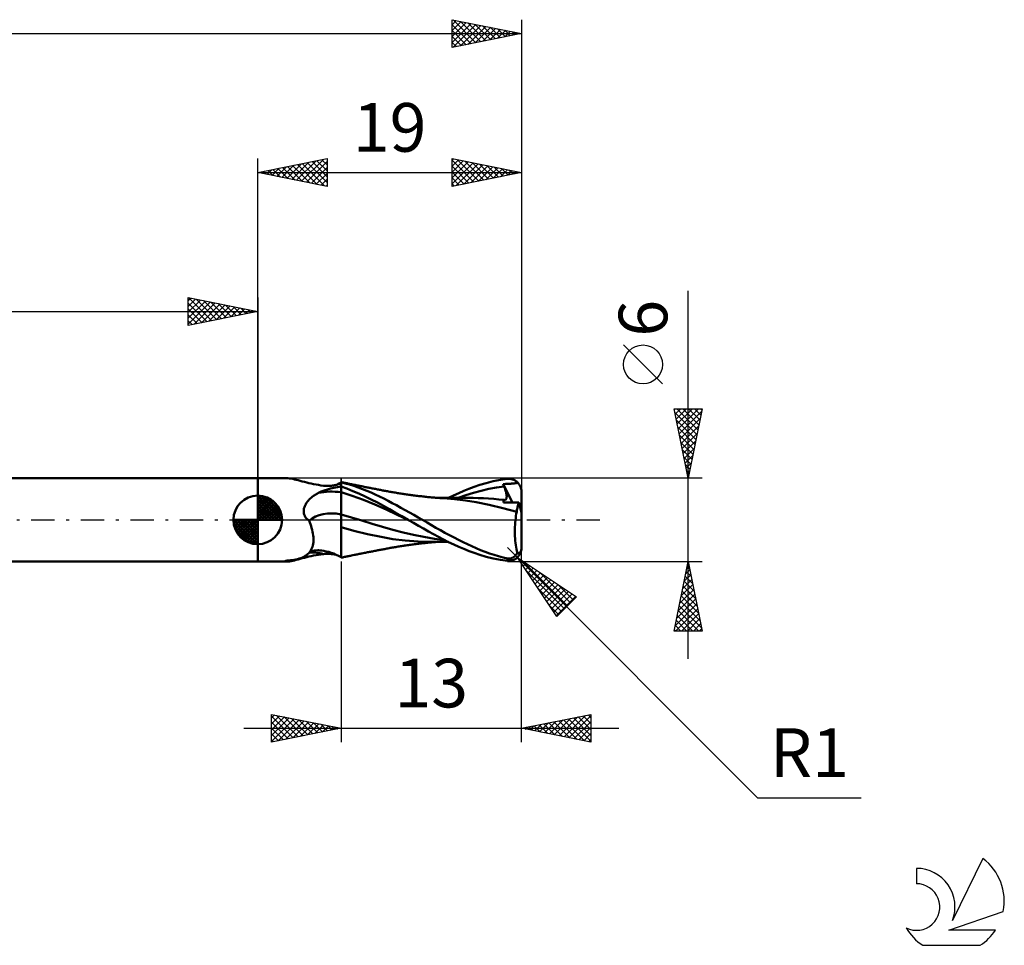
# Model space of a CAD drawing. Units: millimetres. Extents: x -17 to 125, y -31 to 40.
# Drawn here: x 54 to 125, y -31 to 36 of the extents above; entities that cross this region are included whole.
import ezdxf
from ezdxf.enums import TextEntityAlignment as Align

# ---------------------------------------------------------------- set-up
doc = ezdxf.new("R2010")
doc.units = ezdxf.units.MM
doc.header["$LTSCALE"] = 4.2
doc.linetypes.add('LONGDASH_DASH', pattern=[0.85, 0.4, -0.2, 0.05, -0.2])
for name, color, linetype in [('1', 4, 'CONTINUOUS'), ('2', 7, 'CONTINUOUS'), ('4', 2, 'LONGDASH_DASH'), ('CUT', 1, 'CONTINUOUS'), ('NOCUT', 7, 'CONTINUOUS'), ('SK1', 4, 'CONTINUOUS'), ('SK2', 7, 'CONTINUOUS'), ('SK4', 2, 'LONGDASH_DASH'), ('SK6', 5, 'CONTINUOUS')]:
    doc.layers.add(name, color=color, linetype=linetype)
doc.styles.get("Standard").update_dxf_attribs({"font": 'Monospac821 BT'})

msp = doc.modelspace()

# ---------------------------------------------------------------- linework, layer by layer
at = {"layer": '1', "color": 4, "linetype": 'CONTINUOUS', "lineweight": 50}
for p, q in [((71, 3), (73.07, 3)), ((71, -3), (71, 3)), ((73.173, 2.996), (73.069, 3)), ((73.282, 2.985), (73.173, 2.996)), ((73.397, 2.967), (73.282, 2.985)), ((73.517, 2.944), (73.397, 2.967)), ((73.644, 2.915), (73.517, 2.944)), ((73.777, 2.882), (73.644, 2.915)), ((73.916, 2.846), (73.777, 2.882)), ((74.061, 2.807), (73.916, 2.846)), ((87.961, 2.774), (88.481, 2.873)), ((88.481, 2.873), (89, 2.944)), ((89, 2.944), (89.052, 2.949)), ((89.052, 2.949), (89.104, 2.95)), ((89.156, 2.948), (89.104, 2.95)), ((89.207, 2.944), (89.156, 2.948)), ((89.258, 2.936), (89.207, 2.944)), ((89.308, 2.925), (89.258, 2.936)), ((89.358, 2.912), (89.308, 2.925)), ((89.407, 2.895), (89.358, 2.912)), ((89.455, 2.875), (89.407, 2.895)), ((89.502, 2.852), (89.455, 2.875)), ((89.548, 2.826), (89.502, 2.852)), ((74.211, 2.768), (74.061, 2.807)), ((74.366, 2.727), (74.211, 2.768)), ((74.525, 2.687), (74.366, 2.727)), ((74.689, 2.648), (74.525, 2.687)), ((74.856, 2.61), (74.689, 2.648)), ((75.026, 2.574), (74.856, 2.61)), ((75.2, 2.541), (75.026, 2.574)), ((75.376, 2.51), (75.2, 2.541)), ((75.555, 2.482), (75.376, 2.51)), ((75.735, 2.457), (75.555, 2.482)), ((75.808, 2.451), (75.735, 2.457)), ((75.796, 2.117), (76.019, 2.193)), ((75.882, 2.447), (75.808, 2.451)), ((75.956, 2.444), (75.882, 2.447)), ((76.03, 2.444), (75.956, 2.444)), ((76.019, 2.193), (76.251, 2.26)), ((76.03, 2.444), (76.104, 2.445)), ((76.104, 2.445), (76.178, 2.449)), ((76.178, 2.449), (76.25, 2.454)), ((76.25, 2.454), (76.321, 2.461)), ((76.251, 2.26), (76.492, 2.317)), ((76.321, 2.461), (76.39, 2.469)), ((76.39, 2.469), (76.457, 2.479)), ((76.457, 2.479), (76.521, 2.491)), ((76.492, 2.317), (76.742, 2.366)), ((76.521, 2.491), (76.583, 2.503)), ((76.583, 2.503), (76.642, 2.517)), ((76.642, 2.517), (76.698, 2.531)), ((76.698, 2.531), (76.75, 2.547)), ((76.702, 2.533), (76.752, 2.557)), ((76.742, 2.366), (77, 2.407)), ((76.75, 2.547), (76.798, 2.562)), ((76.752, 2.557), (76.803, 2.582)), ((76.798, 2.562), (76.843, 2.578)), ((76.803, 2.582), (76.852, 2.608)), ((76.843, 2.578), (76.884, 2.595)), ((76.852, 2.608), (76.902, 2.634)), ((76.884, 2.595), (76.92, 2.611)), ((76.902, 2.634), (76.951, 2.662)), ((76.92, 2.611), (76.951, 2.628)), ((76.951, 2.662), (77, 2.69)), ((76.951, 2.628), (76.961, 2.633)), ((76.961, 2.633), (76.97, 2.638)), ((76.97, 2.638), (76.978, 2.644)), ((76.978, 2.644), (76.986, 2.649)), ((76.986, 2.649), (76.993, 2.654)), ((76.993, 2.654), (77, 2.659)), ((77.061, 2.71), (77, 2.722)), ((77, -2.722), (77, 2.722)), ((77.307, 2.629), (77, 2.712)), ((77.42, 2.25), (77, 2.406)), ((77.123, 2.697), (77.061, 2.71)), ((77.184, 2.684), (77.123, 2.697)), ((77.245, 2.671), (77.184, 2.684)), ((77.308, 2.658), (77.245, 2.671)), ((77.612, 2.538), (77.307, 2.629)), ((77.371, 2.645), (77.308, 2.658)), ((77.433, 2.632), (77.371, 2.645)), ((77.845, 2.078), (77.42, 2.25)), ((77.496, 2.618), (77.433, 2.632)), ((77.559, 2.605), (77.496, 2.618)), ((77.622, 2.592), (77.559, 2.605)), ((77.92, 2.438), (77.612, 2.538)), ((77.684, 2.579), (77.622, 2.592)), ((77.747, 2.566), (77.684, 2.579)), ((77.85, 2.545), (77.747, 2.566)), ((77.952, 2.524), (77.85, 2.545)), ((78.229, 2.331), (77.92, 2.438)), ((78.02, 2.511), (77.952, 2.524)), ((78.088, 2.497), (78.02, 2.511)), ((78.156, 2.483), (78.088, 2.497)), ((78.223, 2.469), (78.156, 2.483)), ((78.291, 2.456), (78.223, 2.469)), ((78.538, 2.216), (78.229, 2.331)), ((78.359, 2.442), (78.291, 2.456)), ((78.427, 2.429), (78.359, 2.442)), ((78.495, 2.415), (78.427, 2.429)), ((78.585, 2.397), (78.495, 2.415)), ((78.848, 2.094), (78.538, 2.216)), ((78.676, 2.379), (78.585, 2.397)), ((78.747, 2.365), (78.676, 2.379)), ((78.818, 2.351), (78.747, 2.365)), ((78.888, 2.337), (78.818, 2.351)), ((78.959, 2.324), (78.888, 2.337)), ((79.03, 2.31), (78.959, 2.324)), ((79.1, 2.296), (79.03, 2.31)), ((79.171, 2.282), (79.1, 2.296)), ((79.242, 2.269), (79.171, 2.282)), ((79.322, 2.253), (79.242, 2.269)), ((79.403, 2.238), (79.322, 2.253)), ((79.476, 2.224), (79.403, 2.238)), ((79.549, 2.21), (79.476, 2.224)), ((79.623, 2.196), (79.549, 2.21)), ((79.696, 2.182), (79.623, 2.196)), ((79.769, 2.168), (79.696, 2.182)), ((79.843, 2.154), (79.769, 2.168)), ((79.916, 2.14), (79.843, 2.154)), ((79.989, 2.126), (79.916, 2.14)), ((85.846, 2.09), (86.215, 2.238)), ((86.215, 2.238), (86.582, 2.376)), ((86.582, 2.376), (86.987, 2.514)), ((86.987, 2.514), (87.448, 2.65)), ((87.086, 2.102), (87.638, 2.229)), ((87.448, 2.65), (87.961, 2.774)), ((87.638, 2.229), (88.191, 2.329)), ((88.191, 2.329), (88.743, 2.404)), ((88.674, 2.574), (88.779, 2.58)), ((88.683, 2.55), (88.674, 2.574)), ((89.357, 1.248), (88.674, 2.574)), ((88.693, 2.526), (88.683, 2.55)), ((88.703, 2.501), (88.693, 2.526)), ((88.713, 2.477), (88.703, 2.501)), ((88.723, 2.453), (88.713, 2.477)), ((88.733, 2.428), (88.723, 2.453)), ((88.743, 2.404), (88.733, 2.428)), ((88.768, 2.343), (88.743, 2.404)), ((88.791, 2.282), (88.768, 2.343)), ((88.779, 2.58), (88.876, 2.585)), ((88.813, 2.223), (88.791, 2.282)), ((88.833, 2.165), (88.813, 2.223)), ((88.851, 2.109), (88.833, 2.165)), ((88.876, 2.585), (88.958, 2.589)), ((88.958, 2.589), (89.022, 2.592)), ((89.022, 2.592), (89.088, 2.595)), ((89.088, 2.595), (89.155, 2.599)), ((89.155, 2.599), (89.22, 2.602)), ((89.22, 2.602), (89.286, 2.607)), ((89.286, 2.607), (89.351, 2.612)), ((89.351, 2.612), (89.416, 2.618)), ((89.416, 2.618), (89.481, 2.626)), ((89.481, 2.626), (89.544, 2.636)), ((89.544, 2.636), (89.603, 2.65)), ((89.592, 2.797), (89.548, 2.826)), ((89.636, 2.765), (89.592, 2.797)), ((89.603, 2.65), (89.657, 2.666)), ((89.677, 2.731), (89.636, 2.765)), ((89.657, 2.666), (89.717, 2.693)), ((89.717, 2.693), (89.677, 2.731)), ((89.743, 2.666), (89.717, 2.693)), ((89.769, 2.637), (89.743, 2.666)), ((89.794, 2.606), (89.769, 2.637)), ((89.818, 2.574), (89.794, 2.606)), ((89.841, 2.54), (89.818, 2.574)), ((89.862, 2.505), (89.841, 2.54)), ((89.882, 2.47), (89.862, 2.505)), ((89.901, 2.434), (89.882, 2.47)), ((89.917, 2.398), (89.901, 2.434)), ((89.932, 2.362), (89.917, 2.398)), ((89.946, 2.325), (89.932, 2.362)), ((89.958, 2.286), (89.946, 2.325)), ((89.969, 2.246), (89.958, 2.286)), ((89.979, 2.205), (89.969, 2.246)), ((89.987, 2.164), (89.979, 2.205)), ((89.992, 2.122), (89.987, 2.164)), ((74.646, 1.398), (74.691, 1.448)), ((74.691, 1.448), (74.739, 1.496)), ((74.739, 1.496), (74.789, 1.544)), ((74.789, 1.544), (74.842, 1.591)), ((74.842, 1.591), (74.896, 1.636)), ((74.896, 1.636), (74.951, 1.679)), ((74.951, 1.679), (75.009, 1.721)), ((75.009, 1.721), (75.067, 1.761)), ((75.067, 1.761), (75.126, 1.799)), ((75.126, 1.799), (75.187, 1.836)), ((75.187, 1.836), (75.249, 1.871)), ((75.249, 1.871), (75.311, 1.905)), ((75.311, 1.905), (75.375, 1.937)), ((75.375, 1.937), (75.581, 2.032)), ((75.581, 2.032), (75.796, 2.117)), ((77.81, 1.725), (77, 1.984)), ((78.62, 1.431), (77.81, 1.725)), ((78.286, 1.888), (77.845, 2.078)), ((78.731, 1.684), (78.286, 1.888)), ((79.429, 1.105), (78.62, 1.431)), ((79.179, 1.468), (78.731, 1.684)), ((79.159, 1.964), (78.848, 2.094)), ((79.47, 1.826), (79.159, 1.964)), ((79.625, 1.241), (79.179, 1.468)), ((79.78, 1.681), (79.47, 1.826)), ((80.087, 1.53), (79.78, 1.681)), ((80.053, 2.114), (79.989, 2.126)), ((80.117, 2.102), (80.053, 2.114)), ((80.388, 1.374), (80.087, 1.53)), ((80.195, 2.088), (80.117, 2.102)), ((80.272, 2.073), (80.195, 2.088)), ((80.349, 2.059), (80.272, 2.073)), ((80.427, 2.045), (80.349, 2.059)), ((80.504, 2.03), (80.427, 2.045)), ((80.582, 2.017), (80.504, 2.03)), ((80.659, 2.003), (80.582, 2.017)), ((80.737, 1.989), (80.659, 2.003)), ((80.819, 1.975), (80.737, 1.989)), ((80.902, 1.961), (80.819, 1.975)), ((80.985, 1.947), (80.902, 1.961)), ((81.068, 1.933), (80.985, 1.947)), ((81.151, 1.92), (81.068, 1.933)), ((81.234, 1.907), (81.151, 1.92)), ((81.317, 1.894), (81.234, 1.907)), ((81.401, 1.881), (81.317, 1.894)), ((81.484, 1.868), (81.401, 1.881)), ((81.538, 1.86), (81.484, 1.868)), ((81.625, 1.847), (81.538, 1.86)), ((81.711, 1.835), (81.625, 1.847)), ((81.798, 1.822), (81.711, 1.835)), ((81.885, 1.81), (81.798, 1.822)), ((81.971, 1.798), (81.885, 1.81)), ((82.058, 1.787), (81.971, 1.798)), ((82.144, 1.775), (82.058, 1.787)), ((82.231, 1.764), (82.144, 1.775)), ((82.325, 1.752), (82.231, 1.764)), ((82.418, 1.74), (82.325, 1.752)), ((82.511, 1.728), (82.418, 1.74)), ((82.605, 1.717), (82.511, 1.728)), ((82.698, 1.706), (82.605, 1.717)), ((82.792, 1.695), (82.698, 1.706)), ((82.885, 1.685), (82.792, 1.695)), ((82.978, 1.674), (82.885, 1.685)), ((83.067, 1.665), (82.978, 1.674)), ((83.156, 1.655), (83.067, 1.665)), ((83.245, 1.646), (83.156, 1.655)), ((83.334, 1.637), (83.245, 1.646)), ((83.423, 1.628), (83.334, 1.637)), ((83.512, 1.62), (83.423, 1.628)), ((83.601, 1.612), (83.512, 1.62)), ((83.689, 1.604), (83.601, 1.612)), ((83.726, 1.601), (83.689, 1.604)), ((83.808, 1.594), (83.726, 1.601)), ((83.889, 1.587), (83.808, 1.594)), ((83.971, 1.581), (83.889, 1.587)), ((84.053, 1.575), (83.971, 1.581)), ((84.124, 1.582), (84.037, 1.582)), ((84.135, 1.569), (84.053, 1.575)), ((84.181, 1.582), (84.124, 1.582)), ((84.217, 1.564), (84.135, 1.569)), ((84.267, 1.582), (84.181, 1.582)), ((84.298, 1.559), (84.217, 1.564)), ((84.352, 1.582), (84.267, 1.582)), ((84.38, 1.554), (84.298, 1.559)), ((84.436, 1.582), (84.352, 1.582)), ((85.172, 1.493), (84.38, 1.554)), ((84.521, 1.582), (84.436, 1.582)), ((84.606, 1.581), (84.521, 1.582)), ((84.69, 1.581), (84.606, 1.581)), ((84.776, 1.581), (84.69, 1.581)), ((84.73, 1.591), (85.102, 1.766)), ((84.854, 1.581), (84.776, 1.581)), ((84.92, 1.581), (84.854, 1.581)), ((84.988, 1.581), (84.92, 1.581)), ((85.064, 1.58), (84.988, 1.581)), ((85.14, 1.58), (85.064, 1.58)), ((85.102, 1.766), (85.475, 1.933)), ((85.215, 1.58), (85.14, 1.58)), ((85.954, 1.4), (85.172, 1.493)), ((85.365, 1.58), (85.215, 1.58)), ((85.515, 1.579), (85.365, 1.58)), ((85.428, 1.58), (85.981, 1.772)), ((85.475, 1.933), (85.846, 2.09)), ((85.606, 1.579), (85.515, 1.579)), ((85.718, 1.579), (85.606, 1.579)), ((85.792, 1.579), (85.718, 1.579)), ((85.857, 1.578), (85.792, 1.579)), ((85.923, 1.578), (85.857, 1.578)), ((85.988, 1.578), (85.923, 1.578)), ((85.981, 1.772), (86.533, 1.948)), ((86.054, 1.578), (85.988, 1.578)), ((86.119, 1.578), (86.054, 1.578)), ((86.185, 1.578), (86.119, 1.578)), ((86.25, 1.578), (86.185, 1.578)), ((86.318, 1.577), (86.25, 1.578)), ((86.385, 1.577), (86.318, 1.577)), ((86.452, 1.577), (86.385, 1.577)), ((86.52, 1.577), (86.452, 1.577)), ((86.889, 1.572), (86.52, 1.577)), ((86.533, 1.948), (87.086, 2.102)), ((87.258, 1.559), (86.889, 1.572)), ((87.628, 1.538), (87.258, 1.559)), ((87.997, 1.51), (87.628, 1.538)), ((88.366, 1.474), (87.997, 1.51)), ((88.735, 1.431), (88.366, 1.474)), ((88.726, 1.41), (88.735, 1.431)), ((88.736, 1.431), (88.735, 1.431)), ((88.736, 1.431), (88.736, 1.431)), ((88.737, 1.431), (88.736, 1.431)), ((88.737, 1.431), (88.737, 1.431)), ((88.738, 1.431), (88.737, 1.431)), ((88.737, 1.431), (88.737, 1.431)), ((88.768, 1.429), (88.738, 1.431)), ((88.768, 1.429), (88.796, 1.432)), ((88.796, 1.432), (88.822, 1.439)), ((88.822, 1.439), (88.845, 1.45)), ((88.845, 1.45), (88.865, 1.465)), ((88.868, 2.054), (88.851, 2.109)), ((88.865, 1.465), (88.883, 1.485)), ((88.883, 2), (88.868, 2.054)), ((88.895, 1.948), (88.883, 2)), ((88.883, 1.485), (88.898, 1.508)), ((88.906, 1.898), (88.895, 1.948)), ((88.898, 1.508), (88.91, 1.535)), ((88.915, 1.85), (88.906, 1.898)), ((88.91, 1.535), (88.919, 1.565)), ((88.922, 1.803), (88.915, 1.85)), ((88.919, 1.565), (88.926, 1.599)), ((88.928, 1.758), (88.922, 1.803)), ((88.926, 1.599), (88.93, 1.635)), ((88.931, 1.715), (88.928, 1.758)), ((88.93, 1.635), (88.931, 1.674)), ((88.931, 1.674), (88.931, 1.715)), ((89.997, 2.08), (89.992, 2.122)), ((89.999, 2.04), (89.997, 2.08)), ((90, 2), (89.999, 2.04)), ((90, 0.526), (90, 2)), ((74.314, 0.692), (74.321, 0.752)), ((74.321, 0.752), (74.332, 0.811)), ((74.332, 0.811), (74.347, 0.869)), ((74.347, 0.869), (74.364, 0.926)), ((74.364, 0.926), (74.385, 0.982)), ((74.385, 0.982), (74.408, 1.037)), ((74.408, 1.037), (74.434, 1.09)), ((74.434, 1.09), (74.462, 1.142)), ((74.462, 1.142), (74.493, 1.194)), ((74.493, 1.194), (74.527, 1.246)), ((74.527, 1.246), (74.564, 1.297)), ((74.564, 1.297), (74.604, 1.348)), ((74.604, 1.348), (74.646, 1.398)), ((80.239, 0.745), (79.429, 1.105)), ((80.066, 1.004), (79.625, 1.241)), ((80.496, 0.76), (80.066, 1.004)), ((81.049, 0.363), (80.239, 0.745)), ((80.688, 1.214), (80.388, 1.374)), ((80.932, 0.51), (80.496, 0.76)), ((80.997, 1.047), (80.688, 1.214)), ((81.309, 0.877), (80.997, 1.047)), ((81.623, 0.705), (81.309, 0.877)), ((86.734, 1.268), (85.954, 1.4)), ((87.667, 1.076), (86.734, 1.268)), ((88.662, 0.846), (87.667, 1.076)), ((89.653, 0.57), (88.662, 0.846)), ((88.698, 1.251), (88.699, 1.281)), ((88.912, 1.25), (88.698, 1.251)), ((88.699, 1.281), (88.702, 1.31)), ((88.702, 1.31), (88.706, 1.337)), ((88.706, 1.337), (88.711, 1.363)), ((88.711, 1.363), (88.718, 1.387)), ((88.718, 1.387), (88.726, 1.41)), ((89.124, 1.249), (88.912, 1.25)), ((89.313, 1.248), (89.124, 1.249)), ((89.475, 1.248), (89.313, 1.248)), ((89.612, 1.247), (89.475, 1.248)), ((89.726, 1.247), (89.612, 1.247)), ((89.663, 0.643), (89.674, 0.714)), ((89.674, 0.714), (89.686, 0.783)), ((89.686, 0.783), (89.699, 0.85)), ((89.699, 0.85), (89.714, 0.914)), ((89.714, 0.914), (89.729, 0.976)), ((89.818, 1.247), (89.726, 1.247)), ((89.729, 0.976), (89.745, 1.036)), ((89.745, 1.036), (89.762, 1.093)), ((89.762, 1.093), (89.78, 1.147)), ((89.78, 1.147), (89.799, 1.198)), ((89.799, 1.198), (89.818, 1.247)), ((90, 0.526), (89.818, 1.247)), ((74.311, 0.632), (74.314, 0.692)), ((74.312, 0.572), (74.311, 0.632)), ((74.317, 0.511), (74.312, 0.572)), ((74.328, 0.451), (74.317, 0.511)), ((74.343, 0.392), (74.328, 0.451)), ((74.363, 0.334), (74.343, 0.392)), ((74.387, 0.279), (74.363, 0.334)), ((74.416, 0.225), (74.387, 0.279)), ((74.45, 0.174), (74.416, 0.225)), ((74.488, 0.125), (74.45, 0.174)), ((74.53, 0.08), (74.488, 0.125)), ((74.575, 0.038), (74.53, 0.08)), ((74.623, 0), (74.575, 0.038)), ((74.634, -0.008), (74.623, 0)), ((77.747, 0.169), (77, 0.396)), ((78.494, -0.056), (77.747, 0.169)), ((81.379, 0.255), (80.932, 0.51)), ((81.859, -0.017), (81.049, 0.363)), ((81.829, 0), (81.379, 0.255)), ((81.936, 0.531), (81.623, 0.705)), ((81.834, -0.003), (81.829, 0)), ((82.249, 0.356), (81.936, 0.531)), ((82.561, 0.179), (82.249, 0.356)), ((82.872, 0), (82.561, 0.179)), ((83.198, -0.191), (82.872, 0)), ((89.56, -0.026), (89.579, 0.13)), ((89.579, 0.13), (89.601, 0.282)), ((89.601, 0.282), (89.625, 0.429)), ((89.625, 0.429), (89.653, 0.57)), ((89.653, 0.57), (89.663, 0.643)), ((90, -2), (90, 0.526)), ((74.646, -0.016), (74.634, -0.008)), ((74.657, -0.023), (74.646, -0.016)), ((74.668, -0.031), (74.657, -0.023)), ((74.68, -0.038), (74.668, -0.031)), ((74.691, -0.045), (74.68, -0.038)), ((74.703, -0.052), (74.691, -0.045)), ((74.754, -0.184), (74.703, -0.052)), ((74.802, -0.316), (74.754, -0.184)), ((74.845, -0.45), (74.802, -0.316)), ((74.884, -0.583), (74.845, -0.45)), ((74.919, -0.717), (74.884, -0.583)), ((77.922, -0.787), (77, -0.519)), ((79.241, -0.278), (78.494, -0.056)), ((79.987, -0.497), (79.241, -0.278)), ((80.734, -0.711), (79.987, -0.497)), ((81.839, -0.006), (81.834, -0.003)), ((81.844, -0.009), (81.839, -0.006)), ((81.849, -0.012), (81.844, -0.009)), ((81.854, -0.014), (81.849, -0.012)), ((81.859, -0.017), (81.854, -0.014)), ((82.22, -0.222), (81.859, -0.017)), ((82.582, -0.427), (82.22, -0.222)), ((82.943, -0.631), (82.582, -0.427)), ((83.301, -0.834), (82.943, -0.631)), ((83.517, -0.378), (83.198, -0.191)), ((83.837, -0.565), (83.517, -0.378)), ((84.16, -0.748), (83.837, -0.565)), ((89.519, -0.846), (89.52, -0.679)), ((89.52, -0.679), (89.525, -0.513)), ((89.525, -0.513), (89.533, -0.348)), ((89.533, -0.348), (89.545, -0.185)), ((89.545, -0.185), (89.56, -0.026)), ((74.949, -0.85), (74.919, -0.717)), ((74.973, -0.982), (74.949, -0.85)), ((74.992, -1.113), (74.973, -0.982)), ((75.006, -1.242), (74.992, -1.113)), ((75.013, -1.368), (75.006, -1.242)), ((75.013, -1.491), (75.013, -1.368)), ((78.902, -1.023), (77.922, -0.787)), ((79.88, -1.226), (78.902, -1.023)), ((80.728, -1.38), (79.88, -1.226)), ((81.627, -1.492), (80.728, -1.38)), ((81.481, -0.905), (80.734, -0.711)), ((82.228, -1.078), (81.481, -0.905)), ((82.975, -1.23), (82.228, -1.078)), ((83.721, -1.362), (82.975, -1.23)), ((83.652, -1.032), (83.301, -0.834)), ((84.009, -1.226), (83.652, -1.032)), ((84.468, -1.462), (83.721, -1.362)), ((84.375, -1.416), (84.009, -1.226)), ((84.486, -0.928), (84.16, -0.748)), ((84.744, -1.598), (84.375, -1.416)), ((84.812, -1.102), (84.486, -0.928)), ((85.137, -1.272), (84.812, -1.102)), ((85.461, -1.436), (85.137, -1.272)), ((89.521, -1.012), (89.519, -0.846)), ((89.528, -1.178), (89.521, -1.012)), ((89.538, -1.342), (89.528, -1.178)), ((89.551, -1.503), (89.538, -1.342)), ((74.858, -2.139), (74.903, -2.045)), ((74.903, -2.045), (74.941, -1.944)), ((74.941, -1.944), (74.97, -1.837)), ((74.97, -1.837), (74.992, -1.726)), ((74.992, -1.726), (75.006, -1.61)), ((75.006, -1.61), (75.013, -1.491)), ((79.944, -2.135), (80.014, -2.122)), ((80.014, -2.122), (80.077, -2.11)), ((80.077, -2.11), (80.145, -2.097)), ((80.145, -2.097), (80.225, -2.082)), ((80.225, -2.082), (80.304, -2.067)), ((80.304, -2.067), (80.382, -2.053)), ((80.382, -2.053), (80.46, -2.038)), ((80.46, -2.038), (80.539, -2.024)), ((80.539, -2.024), (80.617, -2.01)), ((80.617, -2.01), (80.695, -1.996)), ((80.695, -1.996), (80.775, -1.983)), ((80.775, -1.983), (80.857, -1.969)), ((80.857, -1.969), (80.942, -1.954)), ((80.942, -1.954), (81.026, -1.94)), ((81.026, -1.94), (81.11, -1.927)), ((81.11, -1.927), (81.194, -1.913)), ((81.194, -1.913), (81.278, -1.9)), ((81.278, -1.9), (81.362, -1.887)), ((81.362, -1.887), (81.451, -1.873)), ((81.451, -1.873), (81.513, -1.864)), ((81.513, -1.864), (81.582, -1.854)), ((81.582, -1.854), (81.673, -1.84)), ((82.559, -1.56), (81.627, -1.492)), ((81.673, -1.84), (81.761, -1.828)), ((81.761, -1.828), (81.849, -1.815)), ((81.849, -1.815), (81.936, -1.803)), ((81.936, -1.803), (82.024, -1.791)), ((82.024, -1.791), (82.112, -1.779)), ((82.112, -1.779), (82.2, -1.768)), ((82.2, -1.768), (82.291, -1.756)), ((82.291, -1.756), (82.386, -1.744)), ((82.386, -1.744), (82.48, -1.732)), ((82.48, -1.732), (82.574, -1.721)), ((83.432, -1.583), (82.559, -1.56)), ((82.574, -1.721), (82.669, -1.71)), ((82.669, -1.71), (82.763, -1.699)), ((82.763, -1.699), (82.857, -1.688)), ((82.857, -1.688), (82.952, -1.677)), ((82.952, -1.677), (83.042, -1.667)), ((83.042, -1.667), (83.132, -1.658)), ((83.132, -1.658), (83.221, -1.649)), ((83.221, -1.649), (83.31, -1.639)), ((83.31, -1.639), (83.399, -1.631)), ((83.399, -1.631), (83.489, -1.622)), ((83.523, -1.582), (83.432, -1.582)), ((83.489, -1.622), (83.578, -1.614)), ((83.613, -1.583), (83.523, -1.582)), ((83.578, -1.614), (83.674, -1.605)), ((83.704, -1.583), (83.613, -1.583)), ((83.674, -1.605), (83.718, -1.601)), ((83.704, -1.583), (83.794, -1.583)), ((83.718, -1.601), (83.79, -1.595)), ((83.79, -1.595), (83.874, -1.588)), ((83.794, -1.583), (83.885, -1.583)), ((83.874, -1.588), (83.957, -1.582)), ((83.885, -1.583), (83.976, -1.582)), ((83.957, -1.582), (84.039, -1.576)), ((83.976, -1.582), (84.069, -1.582)), ((84.069, -1.582), (84.145, -1.582)), ((84.145, -1.582), (84.213, -1.582)), ((84.213, -1.582), (84.303, -1.582)), ((84.303, -1.582), (84.389, -1.582)), ((84.389, -1.582), (84.475, -1.582)), ((84.475, -1.582), (84.561, -1.582)), ((84.561, -1.582), (84.647, -1.581)), ((84.647, -1.581), (84.733, -1.581)), ((85.115, -1.772), (84.744, -1.598)), ((85.486, -1.938), (85.115, -1.772)), ((85.785, -1.596), (85.461, -1.436)), ((85.856, -2.095), (85.486, -1.938)), ((86.108, -1.751), (85.785, -1.596)), ((86.223, -2.241), (85.856, -2.095)), ((86.424, -1.898), (86.108, -1.751)), ((86.736, -2.038), (86.424, -1.898)), ((87.051, -2.17), (86.736, -2.038)), ((89.569, -1.661), (89.551, -1.503)), ((89.589, -1.814), (89.569, -1.661)), ((89.614, -1.962), (89.589, -1.814)), ((89.641, -2.104), (89.614, -1.962)), ((89.671, -2.239), (89.641, -2.104)), ((89.981, -2.143), (89.987, -2.116)), ((89.987, -2.116), (89.991, -2.087)), ((89.987, -2.164), (89.992, -2.122)), ((89.991, -2.087), (89.995, -2.055)), ((89.992, -2.122), (89.997, -2.08)), ((89.995, -2.055), (89.998, -2.023)), ((89.997, -2.08), (89.999, -2.04)), ((89.998, -2.023), (89.999, -1.991)), ((89.999, -1.991), (90, -1.958)), ((89.999, -2.04), (90, -2)), ((73.751, -2.849), (73.874, -2.82)), ((73.874, -2.82), (73.992, -2.787)), ((73.916, -2.846), (74.061, -2.807)), ((73.992, -2.787), (74.106, -2.748)), ((74.061, -2.807), (74.211, -2.768)), ((74.106, -2.748), (74.214, -2.704)), ((74.211, -2.768), (74.366, -2.727)), ((74.214, -2.704), (74.318, -2.655)), ((74.318, -2.655), (74.417, -2.599)), ((74.366, -2.727), (74.525, -2.687)), ((74.417, -2.599), (74.509, -2.537)), ((74.509, -2.537), (74.595, -2.468)), ((74.525, -2.687), (74.689, -2.648)), ((74.595, -2.468), (74.675, -2.393)), ((74.675, -2.393), (74.746, -2.31)), ((74.689, -2.648), (74.856, -2.61)), ((74.746, -2.31), (74.806, -2.228)), ((74.746, -2.31), (74.751, -2.306)), ((74.746, -2.31), (74.746, -2.31)), ((74.751, -2.306), (74.759, -2.3)), ((74.759, -2.3), (74.773, -2.292)), ((74.773, -2.292), (74.794, -2.28)), ((74.794, -2.28), (74.815, -2.271)), ((74.806, -2.228), (74.858, -2.139)), ((74.815, -2.271), (74.853, -2.256)), ((74.853, -2.256), (74.903, -2.24)), ((74.856, -2.61), (75.026, -2.574)), ((74.903, -2.24), (74.974, -2.223)), ((74.974, -2.223), (75.08, -2.205)), ((75.026, -2.574), (75.2, -2.541)), ((75.08, -2.205), (75.191, -2.194)), ((75.191, -2.194), (75.32, -2.19)), ((75.2, -2.541), (75.376, -2.51)), ((75.367, -2.191), (75.32, -2.19)), ((75.484, -2.196), (75.367, -2.191)), ((75.376, -2.51), (75.555, -2.482)), ((75.611, -2.208), (75.484, -2.196)), ((75.555, -2.482), (75.735, -2.457)), ((75.77, -2.231), (75.611, -2.208)), ((75.735, -2.457), (75.809, -2.451)), ((75.939, -2.265), (75.77, -2.231)), ((75.809, -2.451), (75.882, -2.447)), ((75.882, -2.447), (75.956, -2.444)), ((76.113, -2.31), (75.939, -2.265)), ((75.956, -2.444), (76.031, -2.444)), ((76.105, -2.445), (76.031, -2.444)), ((76.178, -2.449), (76.105, -2.445)), ((76.291, -2.365), (76.113, -2.31)), ((76.251, -2.454), (76.178, -2.449)), ((76.322, -2.461), (76.251, -2.454)), ((76.47, -2.431), (76.291, -2.365)), ((76.391, -2.47), (76.322, -2.461)), ((76.458, -2.48), (76.391, -2.47)), ((76.523, -2.491), (76.458, -2.48)), ((76.649, -2.508), (76.47, -2.431)), ((76.585, -2.504), (76.523, -2.491)), ((76.644, -2.517), (76.585, -2.504)), ((76.699, -2.532), (76.644, -2.517)), ((76.826, -2.594), (76.649, -2.508)), ((77, -2.69), (76.826, -2.594)), ((77, -2.722), (77.062, -2.71)), ((77.062, -2.71), (77.124, -2.697)), ((77.124, -2.697), (77.185, -2.684)), ((77.185, -2.684), (77.247, -2.671)), ((77.247, -2.671), (77.311, -2.657)), ((77.311, -2.657), (77.374, -2.644)), ((77.374, -2.644), (77.437, -2.631)), ((77.437, -2.631), (77.501, -2.618)), ((77.501, -2.618), (77.564, -2.604)), ((77.564, -2.604), (77.627, -2.591)), ((77.627, -2.591), (77.691, -2.578)), ((77.691, -2.578), (77.755, -2.565)), ((77.755, -2.565), (77.862, -2.543)), ((77.862, -2.543), (77.96, -2.523)), ((77.96, -2.523), (78.029, -2.509)), ((78.029, -2.509), (78.097, -2.495)), ((78.097, -2.495), (78.166, -2.481)), ((78.166, -2.481), (78.234, -2.467)), ((78.234, -2.467), (78.303, -2.453)), ((78.303, -2.453), (78.371, -2.44)), ((78.371, -2.44), (78.44, -2.426)), ((78.44, -2.426), (78.51, -2.412)), ((78.51, -2.412), (78.605, -2.393)), ((78.605, -2.393), (78.691, -2.376)), ((78.691, -2.376), (78.762, -2.362)), ((78.762, -2.362), (78.834, -2.348)), ((78.834, -2.348), (78.905, -2.334)), ((78.905, -2.334), (78.977, -2.32)), ((78.977, -2.32), (79.048, -2.306)), ((79.048, -2.306), (79.12, -2.292)), ((79.12, -2.292), (79.191, -2.279)), ((79.191, -2.279), (79.264, -2.265)), ((79.264, -2.265), (79.346, -2.249)), ((79.346, -2.249), (79.424, -2.234)), ((79.424, -2.234), (79.499, -2.22)), ((79.499, -2.22), (79.573, -2.205)), ((79.573, -2.205), (79.647, -2.191)), ((79.647, -2.191), (79.721, -2.177)), ((79.721, -2.177), (79.795, -2.163)), ((79.795, -2.163), (79.869, -2.149)), ((79.869, -2.149), (79.944, -2.135)), ((86.589, -2.379), (86.223, -2.241)), ((86.993, -2.516), (86.589, -2.379)), ((87.454, -2.652), (86.993, -2.516)), ((87.373, -2.294), (87.051, -2.17)), ((87.698, -2.409), (87.373, -2.294)), ((87.965, -2.775), (87.454, -2.652)), ((88.025, -2.515), (87.698, -2.409)), ((88.483, -2.873), (87.965, -2.775)), ((88.352, -2.611), (88.025, -2.515)), ((88.677, -2.698), (88.352, -2.611)), ((89, -2.773), (88.677, -2.698)), ((89.03, -2.779), (89, -2.773)), ((89, -2.944), (89, -2.773)), ((89.061, -2.783), (89.03, -2.779)), ((89.093, -2.785), (89.061, -2.783)), ((89.125, -2.785), (89.093, -2.785)), ((89.125, -2.785), (89.158, -2.783)), ((89.158, -2.783), (89.191, -2.779)), ((89.191, -2.779), (89.224, -2.772)), ((89.224, -2.772), (89.257, -2.764)), ((89.257, -2.764), (89.289, -2.753)), ((89.289, -2.753), (89.32, -2.741)), ((89.32, -2.741), (89.351, -2.727)), ((89.351, -2.727), (89.38, -2.711)), ((89.38, -2.711), (89.408, -2.695)), ((89.408, -2.695), (89.435, -2.676)), ((89.435, -2.676), (89.461, -2.657)), ((89.461, -2.657), (89.486, -2.638)), ((89.486, -2.638), (89.51, -2.617)), ((89.502, -2.852), (89.548, -2.826)), ((89.51, -2.617), (89.532, -2.595)), ((89.532, -2.595), (89.554, -2.573)), ((89.548, -2.826), (89.592, -2.797)), ((89.554, -2.573), (89.575, -2.55)), ((89.575, -2.55), (89.595, -2.526)), ((89.592, -2.797), (89.636, -2.765)), ((89.595, -2.526), (89.614, -2.502)), ((89.614, -2.502), (89.633, -2.478)), ((89.633, -2.478), (89.651, -2.452)), ((89.636, -2.765), (89.677, -2.731)), ((89.651, -2.452), (89.669, -2.425)), ((89.669, -2.425), (89.687, -2.397)), ((89.704, -2.368), (89.671, -2.239)), ((89.677, -2.731), (89.717, -2.693)), ((89.687, -2.397), (89.704, -2.368)), ((89.714, -2.373), (89.704, -2.368)), ((89.725, -2.378), (89.714, -2.373)), ((89.717, -2.693), (89.743, -2.666)), ((89.735, -2.382), (89.725, -2.378)), ((89.745, -2.385), (89.735, -2.382)), ((89.743, -2.666), (89.769, -2.637)), ((89.756, -2.388), (89.745, -2.385)), ((89.766, -2.39), (89.756, -2.388)), ((89.777, -2.391), (89.766, -2.39)), ((89.769, -2.637), (89.794, -2.606)), ((89.788, -2.391), (89.777, -2.391)), ((89.788, -2.391), (89.798, -2.39)), ((89.794, -2.606), (89.818, -2.574)), ((89.798, -2.39), (89.808, -2.388)), ((89.808, -2.388), (89.819, -2.386)), ((89.818, -2.574), (89.841, -2.54)), ((89.819, -2.386), (89.829, -2.382)), ((89.829, -2.382), (89.839, -2.378)), ((89.839, -2.378), (89.849, -2.373)), ((89.841, -2.54), (89.862, -2.505)), ((89.849, -2.373), (89.858, -2.367)), ((89.858, -2.367), (89.868, -2.36)), ((89.862, -2.505), (89.882, -2.47)), ((89.868, -2.36), (89.878, -2.352)), ((89.878, -2.352), (89.888, -2.342)), ((89.882, -2.47), (89.901, -2.434)), ((89.888, -2.342), (89.898, -2.331)), ((89.898, -2.331), (89.908, -2.319)), ((89.901, -2.434), (89.917, -2.398)), ((89.908, -2.319), (89.917, -2.305)), ((89.917, -2.305), (89.926, -2.29)), ((89.917, -2.398), (89.932, -2.362)), ((89.926, -2.29), (89.935, -2.274)), ((89.932, -2.362), (89.946, -2.325)), ((89.935, -2.274), (89.944, -2.256)), ((89.944, -2.256), (89.952, -2.238)), ((89.946, -2.325), (89.958, -2.286)), ((89.952, -2.238), (89.96, -2.217)), ((89.958, -2.286), (89.969, -2.246)), ((89.96, -2.217), (89.967, -2.194)), ((89.967, -2.194), (89.975, -2.169)), ((89.969, -2.246), (89.979, -2.205)), ((89.975, -2.169), (89.981, -2.143)), ((89.979, -2.205), (89.987, -2.164)), ((71, -3), (73.07, -3)), ((72.963, -2.98), (72.965, -2.977)), ((72.963, -2.983), (72.963, -2.98)), ((72.965, -2.986), (72.963, -2.983)), ((72.965, -2.977), (72.968, -2.974)), ((72.968, -2.988), (72.965, -2.986)), ((72.968, -2.974), (72.973, -2.97)), ((72.973, -2.991), (72.968, -2.988)), ((72.973, -2.97), (72.979, -2.967)), ((72.979, -2.993), (72.973, -2.991)), ((72.979, -2.967), (72.987, -2.963)), ((72.987, -2.995), (72.979, -2.993)), ((72.987, -2.963), (72.996, -2.96)), ((72.996, -2.996), (72.987, -2.995)), ((72.996, -2.96), (73.007, -2.956)), ((73.008, -2.998), (72.996, -2.996)), ((73.007, -2.956), (73.02, -2.952)), ((73.02, -2.999), (73.008, -2.998)), ((73.02, -2.952), (73.034, -2.949)), ((73.035, -2.999), (73.02, -2.999)), ((73.034, -2.949), (73.05, -2.945)), ((73.051, -3), (73.035, -2.999)), ((73.05, -2.945), (73.067, -2.942)), ((73.054, -3), (73.051, -3)), ((73.057, -3), (73.054, -3)), ((73.06, -3), (73.057, -3)), ((73.063, -3), (73.06, -3)), ((73.066, -3), (73.063, -3)), ((73.069, -3), (73.066, -3)), ((73.067, -2.942), (73.086, -2.938)), ((73.069, -3), (73.173, -2.996)), ((73.086, -2.938), (73.105, -2.935)), ((73.105, -2.935), (73.126, -2.932)), ((73.126, -2.932), (73.148, -2.93)), ((73.148, -2.93), (73.171, -2.928)), ((73.171, -2.928), (73.194, -2.926)), ((73.173, -2.996), (73.282, -2.985)), ((73.194, -2.926), (73.218, -2.924)), ((73.218, -2.924), (73.357, -2.911)), ((73.282, -2.985), (73.397, -2.967)), ((73.357, -2.911), (73.493, -2.894)), ((73.397, -2.967), (73.517, -2.944)), ((73.493, -2.894), (73.624, -2.873)), ((73.517, -2.944), (73.644, -2.915)), ((73.624, -2.873), (73.751, -2.849)), ((73.644, -2.915), (73.777, -2.882)), ((73.777, -2.882), (73.916, -2.846)), ((89, -2.944), (88.483, -2.873)), ((89.052, -2.949), (89, -2.944)), ((89.104, -2.95), (89.052, -2.949)), ((89.104, -2.95), (89.156, -2.948)), ((89.156, -2.948), (89.207, -2.944)), ((89.207, -2.944), (89.258, -2.936)), ((89.258, -2.936), (89.308, -2.925)), ((89.308, -2.925), (89.358, -2.912)), ((89.358, -2.912), (89.407, -2.895)), ((89.407, -2.895), (89.455, -2.875)), ((89.455, -2.875), (89.502, -2.852))]:
    msp.add_line(p, q, dxfattribs=at)
for centre, major_axis, ratio, start_param, end_param in [((75.857, 4.538), (2.727, 1.47), 0.707426, 4.68707, 4.750508), ((77.498, -1.493), (-3.968, 2.139), 0.707426, 5.194366, 5.600452), ((77.176, -2.091), (-2.874, 1.549), 0.707426, 5.133962, 6.010781), ((75.67, -4.884), (-2.864, 1.544), 0.707425, 5.055509, 5.390792), ((75.67, -4.884), (-2.864, 1.544), 0.707425, 6.062055, 6.101425)]:
    msp.add_ellipse(centre, major_axis=major_axis, ratio=ratio, start_param=start_param, end_param=end_param, dxfattribs=at)
at = {"layer": '2', "color": 7, "linetype": 'CONTINUOUS', "lineweight": 25}
for p, q in [((71, 0), (71, 26)), ((71, 25), (76, 26)), ((73.095, 24.581), (74.143, 25.629)), ((73.449, 24.51), (74.673, 25.735)), ((73.802, 24.44), (75.203, 25.841)), ((73.855, 25.571), (75.282, 24.144)), ((74.156, 24.369), (75.733, 25.947)), ((74.208, 25.642), (75.812, 24.038)), ((74.509, 24.298), (76, 25.789)), ((74.562, 25.712), (76, 24.274)), ((74.915, 25.783), (76, 24.698)), ((75.269, 25.854), (76, 25.123)), ((75.623, 25.925), (76, 25.547)), ((75.976, 25.995), (76, 25.971)), ((76, 26), (76, 24)), ((85, 24), (85, 26)), ((85, 26), (90, 25)), ((85, 25.879), (85.101, 25.98)), ((85, 25.455), (85.454, 25.909)), ((85, 25.881), (86.567, 24.313)), ((85, 25.031), (85.808, 25.838)), ((85, 24.607), (86.161, 25.768)), ((85, 24.182), (86.515, 25.697)), ((85.302, 24.06), (86.868, 25.626)), ((85.381, 25.924), (86.921, 24.384)), ((85.833, 24.167), (87.222, 25.556)), ((85.912, 25.818), (87.274, 24.455)), ((86.442, 25.712), (87.628, 24.526)), ((86.972, 25.606), (87.982, 24.596)), ((90, 26), (90, 2)), ((71, 25), (90, 25)), ((76, 24), (71, 25)), ((71.026, 25.005), (71.039, 24.992)), ((71.327, 24.935), (71.491, 25.098)), ((71.38, 25.076), (71.57, 24.886)), ((71.681, 24.864), (72.021, 25.204)), ((71.733, 25.147), (72.1, 24.78)), ((72.034, 24.793), (72.552, 25.31)), ((72.087, 25.217), (72.63, 24.674)), ((72.388, 24.722), (73.082, 25.416)), ((72.441, 25.288), (73.161, 24.568)), ((72.741, 24.652), (73.612, 25.522)), ((72.794, 25.359), (73.691, 24.462)), ((73.148, 25.43), (74.221, 24.356)), ((73.501, 25.5), (74.752, 24.25)), ((74.863, 24.227), (76, 25.365)), ((75.216, 24.157), (76, 24.94)), ((85, 25.457), (86.214, 24.243)), ((85, 25.032), (85.86, 24.172)), ((90, 25), (85, 24)), ((86.363, 24.273), (87.575, 25.485)), ((86.893, 24.379), (87.929, 25.414)), ((87.424, 24.485), (88.282, 25.344)), ((87.503, 25.499), (88.335, 24.667)), ((87.954, 24.591), (88.636, 25.273)), ((88.033, 25.393), (88.689, 24.738)), ((88.484, 24.697), (88.99, 25.202)), ((88.563, 25.287), (89.042, 24.808)), ((89.015, 24.803), (89.343, 25.131)), ((89.094, 25.181), (89.396, 24.879)), ((89.545, 24.909), (89.697, 25.061)), ((89.624, 25.075), (89.749, 24.95)), ((75.57, 24.086), (76, 24.516)), ((85, 24.608), (85.507, 24.101)), ((85, 24.184), (85.153, 24.031)), ((75.923, 24.015), (76, 24.092)), ((102, -10), (102, 16.475)), ((100.15, 9.787), (97.35, 12.588)), ((102, 3), (101, 8)), ((101, 8), (103, 8)), ((101.007, 7.965), (101.042, 8)), ((101.078, 7.611), (101.466, 8)), ((101.148, 7.258), (101.891, 8)), ((101.184, 8), (102.697, 6.486)), ((101.219, 6.904), (102.315, 8)), ((101.29, 6.551), (102.739, 8)), ((101.608, 8), (102.768, 6.84)), ((103, 8), (102, 3)), ((102.032, 8), (102.839, 7.194)), ((102.457, 8), (102.909, 7.547)), ((102.881, 8), (102.98, 7.901)), ((101.06, 7.699), (102.627, 6.133)), ((101.166, 7.169), (102.556, 5.779)), ((101.361, 6.197), (102.959, 7.796)), ((101.431, 5.844), (102.853, 7.265)), ((101.272, 6.639), (102.485, 5.426)), ((101.502, 5.49), (102.747, 6.735)), ((101.378, 6.108), (102.414, 5.072)), ((101.573, 5.136), (102.641, 6.205)), ((101.643, 4.783), (102.535, 5.674)), ((101.484, 5.578), (102.344, 4.719)), ((101.59, 5.048), (102.273, 4.365)), ((101.714, 4.429), (102.429, 5.144)), ((101.697, 4.517), (102.202, 4.012)), ((101.785, 4.076), (102.323, 4.614)), ((101.803, 3.987), (102.132, 3.658)), ((101.856, 3.722), (102.217, 4.083)), ((101.926, 3.369), (102.111, 3.553)), ((103, 3), (89, 3)), ((101.909, 3.457), (102.061, 3.304)), ((101.997, 3.015), (102.005, 3.023)), ((89.707, -2.707), (89, -2)), ((90, -16), (90, -2)), ((89.707, -2.707), (107, -20)), ((89.707, -2.707), (93.95, -5.536)), ((92.536, -6.95), (89.707, -2.707)), ((89.788, -2.828), (89.828, -2.788)), ((77, -3), (77, -16)), ((89, -3), (103, -3)), ((89.957, -3.082), (90.082, -2.957)), ((90.073, -2.951), (93.304, -6.182)), ((90.127, -3.337), (90.337, -3.127)), ((90.297, -3.591), (90.591, -3.297)), ((90.466, -3.846), (90.846, -3.466)), ((101, -8), (102, -3)), ((101.929, -3.355), (102.047, -3.237)), ((101.93, -3.352), (102.106, -3.529)), ((102, -3), (103, -8)), ((90.312, -3.614), (93.092, -6.394)), ((90.636, -4.101), (91.101, -3.636)), ((90.806, -4.355), (91.355, -3.806)), ((90.975, -4.61), (91.61, -3.975)), ((91.145, -4.864), (91.864, -4.145)), ((91.346, -3.8), (93.516, -5.969)), ((101.717, -4.416), (102.189, -3.944)), ((101.788, -4.059), (102.318, -4.589)), ((101.823, -3.885), (102.118, -3.59)), ((101.859, -3.706), (102.212, -4.059)), ((91.16, -4.887), (92.879, -6.606)), ((91.315, -5.119), (92.119, -4.315)), ((91.485, -5.373), (92.373, -4.485)), ((91.654, -5.628), (92.628, -4.654)), ((91.824, -5.882), (92.882, -4.824)), ((92.619, -4.648), (93.728, -5.757)), ((101.505, -5.476), (102.33, -4.651)), ((101.611, -4.946), (102.259, -4.297)), ((101.647, -4.767), (102.53, -5.65)), ((101.717, -4.413), (102.424, -5.12)), ((91.994, -6.137), (93.137, -4.994)), ((92.163, -6.392), (93.392, -5.163)), ((92.333, -6.646), (93.646, -5.333)), ((92.503, -6.901), (93.901, -5.503)), ((93.95, -5.536), (92.536, -6.95)), ((93.892, -5.497), (93.94, -5.545)), ((101.293, -6.537), (102.472, -5.358)), ((101.399, -6.007), (102.401, -5.004)), ((101.505, -5.474), (102.742, -6.711)), ((101.576, -5.12), (102.636, -6.18)), ((92.009, -6.159), (92.667, -6.818)), ((101.08, -7.598), (102.613, -6.065)), ((101.187, -7.067), (102.542, -5.712)), ((101.364, -6.181), (102.954, -7.771)), ((101.435, -5.827), (102.848, -7.241)), ((101.102, -8), (102.684, -6.419)), ((101.222, -6.888), (102.335, -8)), ((101.293, -6.534), (102.759, -8)), ((101.527, -8), (102.754, -6.772)), ((101.081, -7.595), (101.486, -8)), ((101.152, -7.241), (101.91, -8)), ((101.951, -8), (102.825, -7.126)), ((102.375, -8), (102.896, -7.479)), ((103, -8), (101, -8)), ((101.01, -7.949), (101.062, -8)), ((102.799, -8), (102.967, -7.833)), ((72, -16), (72, -14)), ((72, -14), (77, -15)), ((72, -14.255), (72.212, -14.042)), ((72, -14.679), (72.566, -14.113)), ((72, -14.134), (73.555, -15.689)), ((72.363, -14.073), (73.909, -15.618)), ((72.893, -14.179), (74.262, -15.548)), ((90, -15), (95, -14)), ((93.065, -15.613), (94.598, -14.08)), ((93.419, -15.684), (95, -14.102)), ((94.091, -14.182), (95, -15.09)), ((94.445, -14.111), (95, -14.666)), ((94.798, -14.04), (95, -14.242)), ((95, -14), (95, -16)), ((72, -15.103), (72.919, -14.184)), ((72, -15.527), (73.273, -14.255)), ((72, -15.952), (73.626, -14.325)), ((72, -14.558), (73.201, -15.76)), ((72.47, -15.906), (73.98, -14.396)), ((73, -15.8), (74.333, -14.467)), ((73.423, -14.285), (74.616, -15.477)), ((73.531, -15.694), (74.687, -14.537)), ((73.954, -14.391), (74.969, -15.406)), ((74.061, -15.588), (75.041, -14.608)), ((74.484, -14.497), (75.323, -15.335)), ((74.591, -15.482), (75.394, -14.679)), ((75.014, -14.603), (75.676, -15.265)), ((75.122, -15.376), (75.748, -14.75)), ((75.545, -14.709), (76.03, -15.194)), ((75.652, -15.27), (76.101, -14.82)), ((76.075, -14.815), (76.383, -15.123)), ((76.182, -15.164), (76.455, -14.891)), ((90.556, -14.889), (90.834, -15.167)), ((90.59, -15.118), (90.885, -14.823)), ((90.909, -14.818), (91.364, -15.273)), ((90.944, -15.189), (91.416, -14.717)), ((91.263, -14.747), (91.894, -15.379)), ((91.297, -15.259), (91.946, -14.611)), ((91.616, -14.677), (92.425, -15.485)), ((91.651, -15.33), (92.476, -14.505)), ((91.97, -14.606), (92.955, -15.591)), ((92.004, -15.401), (93.007, -14.399)), ((92.324, -14.535), (93.485, -15.697)), ((92.358, -15.472), (93.537, -14.293)), ((92.677, -14.465), (94.016, -15.803)), ((92.712, -15.542), (94.067, -14.187)), ((93.031, -14.394), (94.546, -15.909)), ((93.384, -14.323), (95, -15.939)), ((93.738, -14.252), (95, -15.515)), ((93.772, -15.754), (95, -14.527)), ((70, -15), (97, -15)), ((72, -14.983), (72.848, -15.83)), ((77, -15), (72, -16)), ((72, -15.407), (72.494, -15.901)), ((76.605, -14.921), (76.737, -15.053)), ((76.713, -15.057), (76.808, -14.962)), ((95, -16), (90, -15)), ((90.202, -14.96), (90.303, -15.061)), ((90.237, -15.047), (90.355, -14.929)), ((94.126, -15.825), (95, -14.951)), ((94.479, -15.896), (95, -15.375)), ((72, -15.831), (72.141, -15.972)), ((94.833, -15.967), (95, -15.799)), ((107, -20), (114.475, -20))]:
    msp.add_line(p, q, dxfattribs=at)
msp.add_circle((98.75, 11.188), 1.4, dxfattribs=at)
at = {"layer": '4', "color": 2, "linetype": 'LONGDASH_DASH', "lineweight": 25}
msp.add_line((71, 0), (90, 0), dxfattribs=at)
at = {"layer": 'CUT', "color": 1, "linetype": 'CONTINUOUS', "lineweight": 25}
for p, q in [((89, 3), (77, 3)), ((77, 3), (77, 0)), ((90, 0), (90, 2)), ((77, 0), (90, 0))]:
    msp.add_line(p, q, dxfattribs=at)
msp.add_arc((89, 2), 1, 0, 90, dxfattribs=at)
at = {"layer": 'NOCUT', "color": 7, "linetype": 'CONTINUOUS', "lineweight": 25}
for p, q in [((77, 3), (71, 3)), ((71, 3), (71, 0)), ((77, 0), (77, 3)), ((71, 0), (77, 0))]:
    msp.add_line(p, q, dxfattribs=at)
at = {"layer": 'SK1', "color": 4, "linetype": 'CONTINUOUS', "lineweight": 50}
for p, q in [((71, 3), (0.4, 3)), ((71, 0), (71, 1.75)), ((71, 1.705), (71.044, 1.749)), ((71, 1.457), (71.271, 1.728)), ((71, 1.705), (72.705, 0)), ((71, 1.21), (71.474, 1.684)), ((71, 0.962), (71.659, 1.621)), ((71, 0.715), (71.827, 1.542)), ((71, 1.457), (72.457, 0)), ((71, 0.467), (71.981, 1.448)), ((71.215, 1.737), (72.737, 0.215)), ((71.533, 1.667), (72.667, 0.533)), ((71, 0.22), (72.123, 1.342)), ((71, 1.21), (72.21, 0)), ((71, 0.962), (71.962, 0)), ((71, 0.715), (71.715, 0)), ((71.028, 0), (72.251, 1.223)), ((71.275, 0), (72.367, 1.092)), ((71.523, 0), (72.471, 0.948)), ((71.77, 0), (72.561, 0.79)), ((72.04, 1.407), (72.407, 1.04)), ((71, 0), (69.25, 0)), ((69.251, -0.044), (69.295, 0)), ((69.272, -0.271), (69.543, 0)), ((69.316, -0.474), (69.79, 0)), ((69.379, -0.659), (70.038, 0)), ((69.458, -0.827), (70.285, 0)), ((69.487, 0), (71, -1.513)), ((69.552, -0.981), (70.533, 0)), ((69.658, -1.123), (70.78, 0)), ((69.735, 0), (71, -1.265)), ((69.982, 0), (71, -1.018)), ((70.23, 0), (71, -0.77)), ((70.477, 0), (71, -0.523)), ((70.725, 0), (71, -0.275)), ((70.972, 0), (71, -0.028)), ((71, 0.467), (71.467, 0)), ((71, 0.22), (71.22, 0)), ((71, 0), (72.75, 0)), ((71, -1.75), (71, 0)), ((72.018, 0), (72.636, 0.619)), ((72.265, 0), (72.696, 0.431)), ((72.513, 0), (72.736, 0.223)), ((69.25, -0.011), (70.989, -1.75)), ((69.274, -0.281), (70.719, -1.726)), ((69.364, -0.619), (70.381, -1.636)), ((69.777, -1.251), (71, -0.028)), ((69.908, -1.367), (71, -0.275)), ((70.052, -1.471), (71, -0.523)), ((70.21, -1.561), (71, -0.77)), ((70.381, -1.636), (71, -1.018)), ((70.569, -1.696), (71, -1.265)), ((70.777, -1.736), (71, -1.513)), ((0.4, -3), (71, -3))]:
    msp.add_line(p, q, dxfattribs=at)
for start, end in [(90, 180), (0, 90), (180, 270), (270, 0)]:
    msp.add_arc((71, 0), 1.75, start, end, dxfattribs=at)
at = {"layer": 'SK2', "color": 7, "linetype": 'CONTINUOUS', "lineweight": 25}
for p, q in [((85, 34), (85, 36)), ((85, 36), (90, 35)), ((85, 35.637), (85.302, 35.94)), ((85, 35.213), (85.656, 35.869)), ((85, 34.789), (86.009, 35.798)), ((85, 34.365), (86.363, 35.727)), ((85, 35.639), (86.366, 34.273)), ((85.074, 34.015), (86.716, 35.657)), ((85.079, 35.984), (86.719, 34.344)), ((85.605, 34.121), (87.07, 35.586)), ((85.609, 35.878), (87.073, 34.415)), ((86.135, 34.227), (87.423, 35.515)), ((86.14, 35.772), (87.426, 34.485)), ((86.67, 35.666), (87.78, 34.556)), ((87.2, 35.56), (88.134, 34.627)), ((90, 36), (90, 2)), ((0, 35), (90, 35)), ((85, 35.215), (86.012, 34.202)), ((90, 35), (85, 34)), ((85, 34.79), (85.659, 34.132)), ((86.665, 34.333), (87.777, 35.445)), ((87.196, 34.439), (88.131, 35.374)), ((87.726, 34.545), (88.484, 35.303)), ((87.731, 35.454), (88.487, 34.697)), ((88.256, 34.651), (88.838, 35.232)), ((88.261, 35.348), (88.841, 34.768)), ((88.787, 34.757), (89.191, 35.162)), ((88.791, 35.242), (89.194, 34.839)), ((89.317, 34.863), (89.545, 35.091)), ((89.322, 35.136), (89.548, 34.91)), ((89.847, 34.969), (89.898, 35.02)), ((89.852, 35.03), (89.901, 34.98)), ((85, 34.366), (85.305, 34.061)), ((66, 14), (66, 16)), ((66, 16), (71, 15)), ((66, 15.789), (66.176, 15.965)), ((66, 15.365), (66.529, 15.894)), ((66, 14.94), (66.883, 15.823)), ((66, 14.516), (67.237, 15.753)), ((66, 14.092), (67.59, 15.682)), ((66, 15.607), (67.339, 14.268)), ((66.039, 15.992), (67.692, 14.338)), ((66.415, 14.083), (67.944, 15.611)), ((66.569, 15.886), (68.046, 14.409)), ((67.099, 15.78), (68.399, 14.48)), ((67.63, 15.674), (68.753, 14.551)), ((71, 16), (71, 3)), ((0, 15), (71, 15)), ((66, 15.182), (66.985, 14.197)), ((71, 15), (66, 14)), ((66.946, 14.189), (68.297, 15.541)), ((67.476, 14.295), (68.651, 15.47)), ((68.006, 14.401), (69.004, 15.399)), ((68.16, 15.568), (69.107, 14.621)), ((68.537, 14.507), (69.358, 15.328)), ((68.69, 15.462), (69.46, 14.692)), ((69.067, 14.613), (69.711, 15.258)), ((69.221, 15.356), (69.814, 14.763)), ((69.597, 14.72), (70.065, 15.187)), ((69.751, 15.25), (70.167, 14.833)), ((70.128, 14.826), (70.419, 15.116)), ((70.281, 15.144), (70.521, 14.904)), ((70.658, 14.932), (70.772, 15.046)), ((70.812, 15.038), (70.874, 14.975)), ((66, 14.758), (66.632, 14.126)), ((66, 14.334), (66.278, 14.056))]:
    msp.add_line(p, q, dxfattribs=at)
at = {"layer": 'SK4', "color": 2, "linetype": 'LONGDASH_DASH', "lineweight": 25}
msp.add_line((-6, 0), (96, 0), dxfattribs=at)
at = {"layer": 'SK6', "color": 5, "linetype": 'CONTINUOUS', "lineweight": 25}
for p, q in [((123.235, -24.38), (121.037, -28.837)), ((118.44, -25.085), (118.44, -26.188)), ((120.78, -29.538), (124.7, -28.177)), ((124.137, -29.538), (120.78, -29.538)), ((118.902, -30.62), (123.044, -30.62))]:
    msp.add_line(p, q, dxfattribs=at)
for centre, radius, start, end in [((120.973, -27.434), 3.8, 348.72386, 53.46911), ((118.461, -27.845), 2.76, 338.93794, 90.44457), ((118.451, -27.865), 1.677, 243.42147, 90.36024), ((120.973, -27.434), 3.8, 210.54837, 236.97802), ((120.973, -27.434), 3.8, 303.02198, 326.37322)]:
    msp.add_arc(centre, radius, start, end, dxfattribs=at)

# ---------------------------------------------------------------- texts
at = {"layer": '2', "color": 7, "linetype": 'CONTINUOUS', "lineweight": 25}
for s, p in [('19', (80.5, 26.5)), ('13', (83.5, -13.5)), ('R1', (110.737, -18.5))]:
    msp.add_text(s, height=3.5, dxfattribs=at).set_placement(p, align=Align.CENTER)
msp.add_text('6', height=3.5, rotation=90, dxfattribs=at).set_placement((100.5, 14.512), align=Align.CENTER)

doc.saveas('drawing.dxf')
